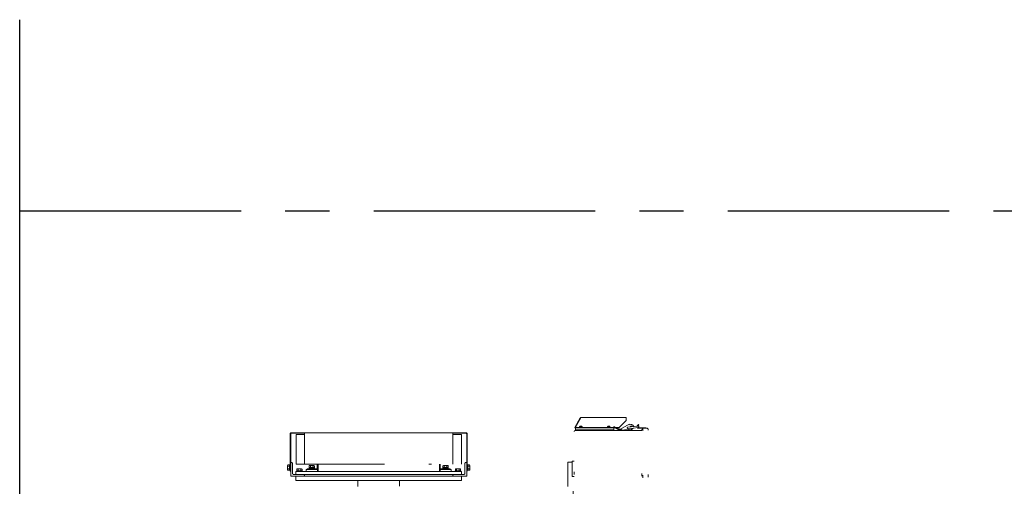
# Model space of a CAD drawing. Units: millimetres. Extents: x -185 to 185, y -134 to 137.
# Drawn here: x -156 to -121, y 6 to 23 of the extents above; entities that cross this region are included whole.
import ezdxf

# ---------------------------------------------------------------- set-up
doc = ezdxf.new("R2010")
doc.units = ezdxf.units.MM
doc.header["$LTSCALE"] = 0.25
doc.linetypes.add('CENTER', pattern=[50.8, 31.75, -6.35, 6.35, -6.35])
doc.linetypes.add('DIVIDE', pattern=[31.75, 12.7, -6.35, 0, -6.35, 0, -6.35])
doc.layers.add('Layer0016', color=7, linetype='Continuous')

# ---------------------------------------------------------------- blocks, each defined once
blk = doc.blocks.new('DC_GROUP_MDOI1515_R0_114')
at = {"layer": 'Layer0016', "color": 6, "linetype": 'DIVIDE', "lineweight": 18}
for p, q in [((-135.979, 8.58), (-136.18, 8.231)), ((-135.961, 8.58), (-136.167, 8.224)), ((-134.335, 8.595), (-135.953, 8.595)), ((-134.585, 8.235), (-134.335, 8.485)), ((-134.335, 8.485), (-134.335, 8.595)), ((-136.18, 8.231), (-136.167, 8.224)), ((-136.16, 8.22), (-136.16, 8.235)), ((-134.784, 8.235), (-136.16, 8.235)), ((-134.725, 8.22), (-136.16, 8.22)), ((-133.773, 8.125), (-136.158, 8.125)), ((-136.148, 8.125), (-136.148, 8.22)), ((-134.773, 8.22), (-136.148, 8.22)), ((-134.773, 8.145), (-136.148, 8.145)), ((-136.004, 8.26), (-136.004, 8.247)), ((-136.004, 8.247), (-135.917, 8.247)), ((-136.003, 8.247), (-136.003, 8.235)), ((-135.918, 8.235), (-136.003, 8.235)), ((-135.959, 8.247), (-135.966, 8.235)), ((-135.955, 8.247), (-135.962, 8.235)), ((-135.918, 8.247), (-135.918, 8.235)), ((-135.917, 8.247), (-135.917, 8.26)), ((-135.004, 8.26), (-135.004, 8.247)), ((-135.004, 8.247), (-134.917, 8.247)), ((-135.003, 8.247), (-135.003, 8.235)), ((-134.918, 8.235), (-135.003, 8.235)), ((-134.959, 8.247), (-134.966, 8.235)), ((-134.955, 8.247), (-134.962, 8.235)), ((-134.918, 8.247), (-134.918, 8.235)), ((-134.917, 8.247), (-134.917, 8.26)), ((-134.785, 8.232), (-134.783, 8.254)), ((-134.773, 8.125), (-134.773, 8.22)), ((-134.746, 8.231), (-134.6, 8.153)), ((-134.736, 8.248), (-134.6, 8.176)), ((-134.585, 8.235), (-134.711, 8.235)), ((-134.585, 8.22), (-134.682, 8.22)), ((-134.497, 8.145), (-134.587, 8.145)), ((-134.587, 8.125), (-134.587, 8.145)), ((-134.585, 8.22), (-134.585, 8.235)), ((-134.54, 8.177), (-134.226, 8.351)), ((-134.54, 8.154), (-134.511, 8.17)), ((-134.511, 8.17), (-134.501, 8.151)), ((-134.15, 8.165), (-134.477, 8.138)), ((-134.255, 8.145), (-134.398, 8.145)), ((-133.905, 8.282), (-134.269, 8.248)), ((-133.901, 8.232), (-134.265, 8.191)), ((-134.237, 8.158), (-134.255, 8.145)), ((-134.197, 8.161), (-134.249, 8.125)), ((-134.216, 8.334), (-134.226, 8.351)), ((-134.166, 8.339), (-134.216, 8.334)), ((-133.893, 8.342), (-133.936, 8.29)), ((-133.918, 8.281), (-133.921, 8.277)), ((-133.877, 8.329), (-133.918, 8.281)), ((-133.635, 8.226), (-133.897, 8.226)), ((-133.588, 8.206), (-133.897, 8.206)), ((-133.893, 8.342), (-133.877, 8.329)), ((-133.773, 1.726), (-133.773, 8.144)), ((-133.735, 1.664), (-133.735, 8.206)), ((-133.588, 8.206), (-133.735, 8.206)), ((-133.635, 8.206), (-133.635, 8.226)), ((-133.548, 1.684), (-133.548, 8.166)), ((-146.387, 6.67), (-146.387, 8.005)), ((-146.367, 6.67), (-146.367, 8.005)), ((-143.21, 8.045), (-146.347, 8.045)), ((-145.869, 8.025), (-146.347, 8.025)), ((-145.869, 7.982), (-146.174, 7.982)), ((-146.174, 6.92), (-146.174, 7.982)), ((-145.869, 7.982), (-145.869, 8.025)), ((-145.869, 6.92), (-145.869, 7.982)), ((-143.21, 8.045), (-140.074, 8.045)), ((-140.552, 7.982), (-140.552, 8.025)), ((-140.552, 8.025), (-140.074, 8.025)), ((-140.246, 7.982), (-140.552, 7.982)), ((-140.552, 6.92), (-140.552, 7.982)), ((-140.246, 6.92), (-140.246, 7.982)), ((-140.054, 6.67), (-140.054, 8.005)), ((-140.034, 6.67), (-140.034, 8.005)), ((-136.198, 1.785), (-136.198, 8.085)), ((-146.471, 6.889), (-146.48, 6.874)), ((-146.48, 6.874), (-146.48, 6.716)), ((-146.48, 6.716), (-146.471, 6.701)), ((-146.412, 6.889), (-146.471, 6.889)), ((-146.471, 6.842), (-146.412, 6.842)), ((-146.471, 6.748), (-146.412, 6.748)), ((-146.412, 6.891), (-146.412, 6.699)), ((-146.387, 6.891), (-146.412, 6.891)), ((-146.412, 6.701), (-146.412, 6.889)), ((-146.412, 6.801), (-146.387, 6.795)), ((-146.412, 6.789), (-146.387, 6.782)), ((-146.387, 6.699), (-146.387, 6.891)), ((-146.342, 6.982), (-146.367, 6.982)), ((-146.367, 6.482), (-146.367, 6.982)), ((-146.304, 6.601), (-146.304, 6.945)), ((-146.174, 6.92), (-140.246, 6.92)), ((-146.133, 6.751), (-146.148, 6.742)), ((-146.148, 6.742), (-146.148, 6.682)), ((-145.975, 6.751), (-146.133, 6.751)), ((-146.101, 6.742), (-146.101, 6.682)), ((-146.007, 6.742), (-146.007, 6.682)), ((-145.96, 6.742), (-145.975, 6.751)), ((-145.96, 6.682), (-145.96, 6.742)), ((-145.81, 6.657), (-145.81, 6.732)), ((-145.41, 6.732), (-145.81, 6.732)), ((-145.438, 6.752), (-145.773, 6.752)), ((-145.773, 6.732), (-145.773, 6.752)), ((-145.438, 6.732), (-145.773, 6.732)), ((-145.707, 6.797), (-145.707, 6.772)), ((-145.514, 6.797), (-145.707, 6.797)), ((-145.707, 6.772), (-145.707, 6.752)), ((-145.514, 6.772), (-145.707, 6.772)), ((-145.707, 6.772), (-145.514, 6.772)), ((-145.707, 6.752), (-145.514, 6.752)), ((-145.689, 6.866), (-145.704, 6.857)), ((-145.704, 6.857), (-145.704, 6.797)), ((-145.704, 6.797), (-145.517, 6.797)), ((-145.532, 6.866), (-145.689, 6.866)), ((-145.657, 6.857), (-145.657, 6.797)), ((-145.617, 6.797), (-145.623, 6.772)), ((-145.604, 6.797), (-145.61, 6.772)), ((-145.564, 6.857), (-145.564, 6.797)), ((-145.517, 6.857), (-145.532, 6.866)), ((-145.517, 6.797), (-145.517, 6.857)), ((-145.514, 6.772), (-145.514, 6.797)), ((-145.514, 6.752), (-145.514, 6.772)), ((-145.418, 6.92), (-145.418, 6.772)), ((-145.41, 6.657), (-145.41, 6.732)), ((-145.398, 6.92), (-145.398, 6.772)), ((-145.385, 6.657), (-145.385, 6.92)), ((-141.035, 6.657), (-141.035, 6.92)), ((-141.023, 6.92), (-141.023, 6.772)), ((-141.01, 6.732), (-140.61, 6.732)), ((-141.01, 6.657), (-141.01, 6.732)), ((-141.003, 6.92), (-141.003, 6.772)), ((-140.983, 6.752), (-140.648, 6.752)), ((-140.983, 6.732), (-140.648, 6.732)), ((-140.907, 6.772), (-140.907, 6.797)), ((-140.907, 6.797), (-140.714, 6.797)), ((-140.714, 6.772), (-140.907, 6.772)), ((-140.907, 6.752), (-140.907, 6.772)), ((-140.907, 6.772), (-140.714, 6.772)), ((-140.714, 6.752), (-140.907, 6.752)), ((-140.904, 6.857), (-140.889, 6.866)), ((-140.904, 6.797), (-140.904, 6.857)), ((-140.717, 6.797), (-140.904, 6.797)), ((-140.889, 6.866), (-140.732, 6.866)), ((-140.857, 6.857), (-140.857, 6.797)), ((-140.817, 6.797), (-140.81, 6.772)), ((-140.804, 6.797), (-140.798, 6.772)), ((-140.764, 6.857), (-140.764, 6.797)), ((-140.732, 6.866), (-140.717, 6.857)), ((-140.717, 6.857), (-140.717, 6.797)), ((-140.714, 6.797), (-140.714, 6.772)), ((-140.714, 6.772), (-140.714, 6.752)), ((-140.648, 6.732), (-140.648, 6.752)), ((-140.61, 6.657), (-140.61, 6.732)), ((-140.46, 6.742), (-140.445, 6.751)), ((-140.46, 6.682), (-140.46, 6.742)), ((-140.445, 6.751), (-140.288, 6.751)), ((-140.414, 6.742), (-140.414, 6.682)), ((-140.32, 6.742), (-140.32, 6.682)), ((-140.288, 6.751), (-140.273, 6.742)), ((-140.273, 6.742), (-140.273, 6.682)), ((-140.117, 6.601), (-140.117, 6.945)), ((-140.079, 6.982), (-140.054, 6.982)), ((-140.054, 6.482), (-140.054, 6.982)), ((-140.034, 6.699), (-140.034, 6.891)), ((-140.034, 6.891), (-140.009, 6.891)), ((-140.009, 6.801), (-140.034, 6.795)), ((-140.009, 6.789), (-140.034, 6.782)), ((-140.009, 6.891), (-140.009, 6.699)), ((-140.009, 6.701), (-140.009, 6.889)), ((-140.009, 6.889), (-139.95, 6.889)), ((-139.95, 6.842), (-140.009, 6.842)), ((-139.95, 6.748), (-140.009, 6.748)), ((-139.95, 6.889), (-139.94, 6.874)), ((-139.94, 6.716), (-139.95, 6.701)), ((-139.94, 6.874), (-139.94, 6.716)), ((-136.423, 6.114), (-136.423, 6.995)), ((-136.273, 6.995), (-136.423, 6.995)), ((-136.273, 6.47), (-136.273, 7.02)), ((-136.198, 7.02), (-136.273, 7.02)), ((-136.273, 2.245), (-136.273, 6.995)), ((-146.471, 6.701), (-146.412, 6.701)), ((-146.412, 6.699), (-146.387, 6.699)), ((-146.367, 6.67), (-146.387, 6.67)), ((-143.21, 6.482), (-146.367, 6.482)), ((-145.904, 6.545), (-146.248, 6.545)), ((-146.179, 6.657), (-146.179, 6.545)), ((-146.179, 6.657), (-143.21, 6.657)), ((-146.179, 6.545), (-143.21, 6.545)), ((-146.179, 6.332), (-146.179, 6.482)), ((-146.15, 6.682), (-146.15, 6.657)), ((-145.958, 6.682), (-146.15, 6.682)), ((-146.15, 6.657), (-145.958, 6.657)), ((-146.148, 6.682), (-145.96, 6.682)), ((-146.06, 6.682), (-146.067, 6.657)), ((-146.048, 6.682), (-146.054, 6.657)), ((-145.958, 6.657), (-145.958, 6.682)), ((-145.867, 6.482), (-145.867, 6.507)), ((-143.21, 6.657), (-140.242, 6.657)), ((-143.21, 6.545), (-140.242, 6.545)), ((-143.21, 6.482), (-140.054, 6.482)), ((-140.554, 6.482), (-140.554, 6.507)), ((-140.517, 6.545), (-140.173, 6.545)), ((-140.463, 6.682), (-140.27, 6.682)), ((-140.463, 6.657), (-140.463, 6.682)), ((-140.27, 6.657), (-140.463, 6.657)), ((-140.273, 6.682), (-140.46, 6.682)), ((-140.373, 6.682), (-140.367, 6.657)), ((-140.36, 6.682), (-140.354, 6.657)), ((-140.27, 6.682), (-140.27, 6.657)), ((-140.242, 6.657), (-140.242, 6.545)), ((-140.242, 6.332), (-140.242, 6.482)), ((-140.054, 6.67), (-140.034, 6.67)), ((-140.009, 6.699), (-140.034, 6.699)), ((-139.95, 6.701), (-140.009, 6.701)), ((-136.198, 6.47), (-136.273, 6.47)), ((-136.235, 2.77), (-136.235, 6.47)), ((-143.21, 6.332), (-146.179, 6.332)), ((-143.96, 6.12), (-143.96, 6.332)), ((-143.21, 6.332), (-140.242, 6.332)), ((-142.46, 6.128), (-142.46, 6.332))]:
    blk.add_line(p, q, dxfattribs=at)
for centre, radius, start, end in [((-135.953, 8.565), 0.03, 90, 150), ((-136.158, 8.085), 0.04, 90, 180), ((-135.988, 8.26), 0.0162, 106.6015, 180), ((-135.96, 8.167), 0.113, 73.3985, 106.6015), ((-135.933, 8.26), 0.0162, 0, 73.3985), ((-134.988, 8.26), 0.0162, 106.6015, 180), ((-134.96, 8.167), 0.113, 73.3985, 106.6015), ((-134.933, 8.26), 0.0162, 0, 73.3985), ((-134.766, 8.192), 0.0437, 62, 115.1301), ((-134.766, 8.192), 0.0638, 62, 105.3359), ((-134.571, 8.231), 0.0625, 242, 299), ((-134.571, 8.209), 0.0625, 242, 299), ((-134.479, 8.163), 0.025, 209, 274.6281), ((-134.267, 8.22), 0.0281, 94.0762, 277.7832), ((-134.157, 8.252), 0.0313, 16.6424, 174.2418), ((-134.157, 8.252), 0.0875, 9.42, 96.3801), ((-134.157, 8.252), 0.0875, 274.6281, 332.9695), ((-133.897, 8.257), 0.0513, 140, 155.4929), ((-133.897, 8.257), 0.0513, 214.716, 270), ((-133.897, 8.257), 0.0313, 237.4439, 270), ((-133.903, 8.257), 0.025, 275.0562, 96.8081), ((-133.735, 8.144), 0.0375, 90, 180), ((-133.588, 8.166), 0.04, 0, 90), ((-146.347, 8.005), 0.04, 90, 180), ((-146.347, 8.005), 0.02, 90, 180), ((-140.074, 8.005), 0.04, 0, 90), ((-140.074, 8.005), 0.02, 0, 90), ((-146.446, 6.865), 0.034, 180, 223.6), ((-146.359, 6.795), 0.122, 157.3802, 202.6199), ((-146.446, 6.725), 0.034, 136.4, 180), ((-146.342, 6.945), 0.0375, 0, 90), ((-146.124, 6.717), 0.034, 46.4, 90), ((-146.054, 6.629), 0.122, 67.3802, 112.6199), ((-145.984, 6.717), 0.034, 90, 133.6), ((-145.681, 6.832), 0.034, 46.4, 90), ((-145.61, 6.744), 0.122, 67.3802, 112.6199), ((-145.54, 6.832), 0.034, 90, 133.6), ((-145.438, 6.772), 0.04, 270, 0), ((-145.438, 6.772), 0.02, 270, 0), ((-140.983, 6.772), 0.04, 180, 270), ((-140.983, 6.772), 0.02, 180, 270), ((-140.881, 6.832), 0.034, 46.3998, 89.9997), ((-140.81, 6.744), 0.122, 67.3799, 112.6196), ((-140.74, 6.832), 0.034, 89.9997, 133.5997), ((-140.437, 6.717), 0.034, 46.4, 90), ((-140.367, 6.629), 0.122, 67.3801, 112.6198), ((-140.296, 6.717), 0.034, 90, 133.6), ((-140.079, 6.945), 0.0375, 90, 180), ((-139.974, 6.865), 0.034, 316.4, 0), ((-140.062, 6.795), 0.122, 337.3801, 22.6198), ((-139.974, 6.725), 0.034, 0, 43.6), ((-146.248, 6.601), 0.0563, 180, 270), ((-145.904, 6.507), 0.0375, 0, 90), ((-140.517, 6.507), 0.0375, 90, 180), ((-140.173, 6.601), 0.0562, 270, 0)]:
    blk.add_arc(centre, radius, start, end, dxfattribs=at)

msp = doc.modelspace()

# ---------------------------------------------------------------- linework, layer by layer
at = {"layer": 'Layer0016', "color": 8, "linetype": 'Continuous', "lineweight": 25}
msp.add_line((-156.085, -73.136), (-156.085, 22.857), dxfattribs=at)
at = {"layer": 'Layer0016', "color": 8, "linetype": 'CENTER', "lineweight": 25}
msp.add_line((-156.085, 16.007), (40.165, 16.007), dxfattribs=at)

# ---------------------------------------------------------------- block references
at = {"layer": 'Layer0016', "linetype": 'Continuous'}
msp.add_blockref('DC_GROUP_MDOI1515_R0_114', (0, 0), dxfattribs=at)

doc.saveas('drawing.dxf')
